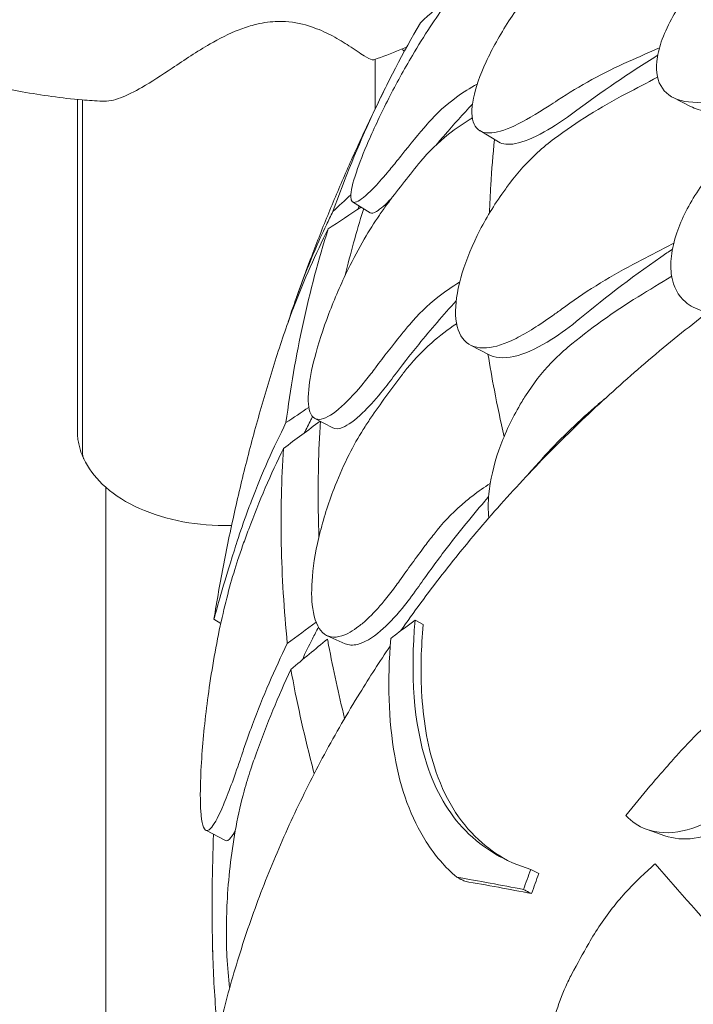
# Model space of a CAD drawing. Units: millimetres. Extents: x 68494 to 114318, y -10338 to 11516.
# Drawn here: x 74922 to 75241, y 9914 to 10379 of the extents above; entities that cross this region are included whole.
import ezdxf

# ---------------------------------------------------------------- set-up
doc = ezdxf.new("R2010")
doc.units = ezdxf.units.MM

msp = doc.modelspace()

# ---------------------------------------------------------------- linework, layer by layer
at = {"color": 0, "linetype": 'Continuous', "lineweight": 0, "extrusion": (-5.55112e-17, 0.816497, 0.57735)}
for p, q in [((75090.52, 10360.67), (75090.52, 10337.26)), ((74949.58, 10184.94), (74949.58, 10341.74)), ((74951.98, 10174.4), (74951.98, 10341.53)), ((74951.98, 10174.41), (74951.98, 10341.53)), ((75231.65, 10342.59), (75239.82, 10338.45)), ((75140.04, 10326.98), (75148.87, 10321.64)), ((75079.83, 10293.22), (75088.22, 10288.12)), ((75135.61, 10225.5), (75144.54, 10220.89)), ((75062.02, 10190.78), (75070.48, 10186.34)), ((74963.05, 9386.72), (74963.05, 10158.13)), ((75014.21, 10095.71), (75017.45, 10093.74)), ((75109.43, 10095.25), (75113.24, 10093.3)), ((75067.88, 10087.95), (75076.25, 10084.18)), ((75010.41, 9995.88), (75019.67, 9991.02)), ((75219.28, 9996.22), (75227.68, 9993.27)), ((75164.17, 9977.3), (75167.98, 9975.35))]:
    msp.add_line(p, q, dxfattribs=at)
at = {"color": 0, "linetype": 'Continuous', "lineweight": 0}
for points, knots in [([(75279.57, 10428.63), (75273.68, 10425.07), (75267.93, 10421.02), (75255.78, 10411.12), (75249.59, 10405.11), (75238.75, 10392.52), (75234.2, 10386.04), (75228.75, 10376.03), (75227.14, 10372.44), (75224.85, 10365.72), (75224.13, 10362.62), (75223.85, 10359.74), (75223.33, 10354.56), (75224.21, 10350.24), (75228.73, 10343.77), (75232.31, 10341.7), (75241.93, 10339.93), (75247.92, 10340.32), (75259.64, 10342.95), (75264.94, 10344.65), (75273.33, 10347.97), (75276.25, 10349.24), (75279.2, 10350.62)], [36.245477, 36.245477, 36.245477, 36.245477, 38.347722, 38.347722, 40.938819, 40.938819, 43.546729, 43.546729, 45.071399, 45.071399, 46.530354, 46.530354, 46.530354, 49.16333, 49.16333, 51.802433, 51.802433, 54.543909, 54.543909, 56.550307, 56.550307, 57.596239, 57.596239, 57.596239, 57.596239]), ([(75171.51, 10402.13), (75170.13, 10400.58), (75168.77, 10398.99), (75162.47, 10391.4), (75157.89, 10385.13), (75149.54, 10372.2), (75145.91, 10365.64), (75140.12, 10353.11), (75138.09, 10347.29), (75137.07, 10342.36), (75135.97, 10337.05), (75136.06, 10332.88), (75138.64, 10327.28), (75141.07, 10325.87), (75147.74, 10325.87), (75151.75, 10327.04), (75156.42, 10329.27)], [36.525891, 36.525891, 36.525891, 36.525891, 37.154362, 37.154362, 39.485758, 39.485758, 41.959905, 41.959905, 44.540871, 44.540871, 44.540871, 47.316591, 47.316591, 50.059009, 50.059009, 52.562378, 52.562378, 52.562378, 52.562378]), ([(75127.56, 10391.53), (75126.38, 10390.03), (75125.19, 10388.45), (75121.53, 10383.45), (75119.03, 10379.85), (75113.7, 10371.73), (75110.87, 10367.18), (75104.17, 10355.82), (75100.42, 10348.96), (75093.34, 10335.14), (75090.11, 10328.31), (75085, 10316.54), (75083.05, 10311.57), (75081.63, 10307.38), (75079.85, 10302.13), (75078.93, 10298.2), (75078.94, 10293.41), (75079.86, 10292.56), (75083.49, 10293.95), (75086.13, 10296.11), (75091.55, 10301.67), (75093.82, 10304.18), (75097.79, 10308.85), (75099.36, 10310.76), (75101.72, 10313.67), (75102.44, 10314.59), (75103.18, 10315.53)], [33.347006, 33.347006, 33.347006, 33.347006, 34.032974, 34.032974, 35.447825, 35.447825, 37.073345, 37.073345, 39.413477, 39.413477, 41.904853, 41.904853, 44.140244, 44.140244, 44.140244, 46.936423, 46.936423, 49.708209, 49.708209, 52.421945, 52.421945, 54.028177, 54.028177, 55.000313, 55.000313, 55.427605, 55.427605, 55.427605, 55.427605]), ([(74961.32, 10340.88), (74964, 10340.74), (74966.94, 10341.39), (74973.19, 10343.68), (74976.62, 10345.42), (74984.64, 10350.06), (74989.46, 10353.24), (75000.2, 10360.41), (75006.21, 10364.45), (75016.56, 10370.41), (75021.21, 10372.82), (75028.43, 10375.61), (75030.78, 10376.39), (75034.88, 10377.45), (75036.57, 10377.81), (75039.96, 10378.33), (75041.62, 10378.5), (75045.5, 10378.68), (75047.65, 10378.62), (75054.21, 10377.98), (75058.2, 10376.91), (75064.84, 10374.5), (75067.73, 10373.13), (75073.2, 10370.22), (75075.8, 10368.61), (75080.92, 10365.31), (75083.38, 10363.61), (75086.92, 10361.4), (75088.23, 10360.68), (75089.47, 10360.4), (75089.75, 10360.4), (75089.97, 10360.48)], [-530.511477, -530.511477, -530.511477, -530.511477, -514.206115, -514.206115, -496.780915, -496.780915, -474.454837, -474.454837, -448.881557, -448.881557, -431.482632, -431.482632, -423.435308, -423.435308, -417.795332, -417.795332, -412.196165, -412.196165, -404.465896, -404.465896, -387.482659, -387.482659, -371.629573, -371.629573, -353.61276, -353.61276, -331.430982, -331.430982, -313.770619, -313.770619, -307.339877, -307.339877, -307.339877, -307.339877]), ([(75070.52, 10288.73), (75076.15, 10304.41), (75082.43, 10319.71), (75096.24, 10349.46), (75103.78, 10363.93), (75111.93, 10377.96)], [0.163148, 0.163148, 0.163148, 0.163148, 8.167238, 8.167238, 16.171298, 16.171298, 16.171298, 16.171298]), ([(75105.44, 10366.46), (75104.36, 10366.02), (75103.29, 10365.58), (75098.16, 10363.51), (75094.08, 10361.95), (75089.97, 10360.48)], [6.509882, 6.509882, 6.509882, 6.509882, 10.001428, 10.001428, 23.109417, 23.109417, 23.109417, 23.109417]), ([(75115.67, 10330.62), (75119.56, 10335.11), (75124.05, 10339.21), (75132.16, 10345.08), (75135.44, 10347.13), (75138.88, 10348.99)], [0, 0, 0, 0, 2.113294, 2.113294, 3.412203, 3.412203, 3.412203, 3.412203]), ([(74961.32, 10340.88), (74958.13, 10341.05), (74954.95, 10341.27), (74946.98, 10341.96), (74942.2, 10342.48), (74932.73, 10343.77), (74928.04, 10344.53), (74919.17, 10346.19), (74914.99, 10347.08), (74910.85, 10348.06)], [0, 0, 0, 0, 10.001512, 10.001512, 25.169148, 25.169148, 40.305006, 40.305006, 54.016929, 54.016929, 54.016929, 54.016929]), ([(75096.03, 10348.48), (75092.83, 10342.08), (75089.7, 10335.62), (75083.57, 10322.59), (75080.57, 10316.01), (75074.72, 10302.75), (75071.87, 10296.06), (75066.3, 10282.57), (75063.6, 10275.76), (75058.34, 10262.06), (75055.78, 10255.15), (75053.31, 10248.19)], [2.07546979, 2.07546979, 2.07546979, 2.07546979, 2.09114325, 2.09114325, 2.1068167, 2.1068167, 2.12249015, 2.12249015, 2.1381636, 2.1381636, 2.15383706, 2.15383706, 2.15383706, 2.15383706]), ([(75156.42, 10329.27), (75161.19, 10331.55), (75166.72, 10334.77), (75174.16, 10339.54), (75175.53, 10340.43), (75176.91, 10341.34)], [0, 0, 0, 0, 2.549413, 2.549413, 3.108467, 3.108467, 3.108467, 3.108467]), ([(75136.58, 10339.48), (75132.09, 10334.73), (75127.71, 10329.88), (75122.15, 10323.43), (75120.85, 10321.91), (75119.56, 10320.37)], [309.481328, 309.481328, 309.481328, 309.481328, 311.603236, 311.603236, 312.257454, 312.257454, 312.257454, 312.257454]), ([(75185.42, 10336.2), (75180.19, 10332.26), (75175.18, 10328.94), (75165.35, 10323.45), (75160.73, 10321.56), (75153.54, 10320.19), (75150.84, 10320.46), (75148.87, 10321.64)], [-10.945641, -10.945641, -10.945641, -10.945641, -8.707966, -8.707966, -6.167344, -6.167344, -3.940953, -3.940953, -3.940953, -3.940953]), ([(75103.18, 10315.53), (75107.07, 10320.44), (75111.08, 10325.3), (75115.36, 10330.27), (75115.51, 10330.44), (75115.67, 10330.62)], [30.71856, 30.71856, 30.71856, 30.71856, 32.780048, 32.780048, 32.856189, 32.856189, 32.856189, 32.856189]), ([(75136.52, 10332.98), (75132.53, 10330.63), (75128.76, 10328.05), (75120.24, 10321.29), (75115.76, 10316.92), (75111.88, 10312.21)], [0.612369, 0.612369, 0.612369, 0.612369, 2.081557, 2.081557, 4.161947, 4.161947, 4.161947, 4.161947]), ([(75275.66, 10331.56), (75269.98, 10327.5), (75264.57, 10322.96), (75253.45, 10312.02), (75248.02, 10305.5), (75239.04, 10292.03), (75235.58, 10285.19), (75232.04, 10274.79), (75231.17, 10271.08), (75230.36, 10264.23), (75230.39, 10261.09), (75230.85, 10258.23), (75231.68, 10253.05), (75233.88, 10248.87), (75239.63, 10243.97), (75242.37, 10242.59), (75245.55, 10241.73)], [36.245477, 36.245477, 36.245477, 36.245477, 38.347722, 38.347722, 40.938819, 40.938819, 43.546729, 43.546729, 45.071399, 45.071399, 46.530354, 46.530354, 46.530354, 49.16333, 49.16333, 50.860545, 50.860545, 50.860545, 50.860545]), ([(75146.99, 10322.78), (75146.28, 10315.66), (75145.71, 10308.46), (75145.01, 10296.79), (75144.8, 10292.37), (75144.64, 10287.93)], [3.398298, 3.398298, 3.398298, 3.398298, 7.375632, 7.375632, 9.769919, 9.769919, 9.769919, 9.769919]), ([(75175.41, 10323.27), (75172.66, 10321.23), (75169.96, 10318.99), (75162.62, 10312.21), (75158.2, 10307.31), (75154.17, 10302.01)], [4.436394, 4.436394, 4.436394, 4.436394, 5.544607, 5.544607, 7.542114, 7.542114, 7.542114, 7.542114]), ([(75371.29, 10318.04), (75360.34, 10312.56), (75349.52, 10306.82), (75328.2, 10294.86), (75317.71, 10288.64), (75297.09, 10275.74), (75286.96, 10269.07), (75267.14, 10255.32), (75257.46, 10248.25), (75238.43, 10233.63), (75229.1, 10226.1), (75210.85, 10210.61), (75201.93, 10202.66), (75184.58, 10186.37), (75176.13, 10178.03), (75159.76, 10161.03), (75151.84, 10152.36), (75136.54, 10134.72), (75129.18, 10125.76), (75115.31, 10107.95), (75108.79, 10099.11), (75102.56, 10090.19)], [-792.274687, -792.274687, -792.274687, -792.274687, -756.201769, -756.201769, -720.128851, -720.128851, -684.055933, -684.055933, -647.983016, -647.983016, -611.910098, -611.910098, -575.83718, -575.83718, -539.764262, -539.764262, -503.691344, -503.691344, -467.618427, -467.618427, -432.931307, -432.931307, -432.931307, -432.931307]), ([(75111.88, 10312.21), (75111.6, 10311.88), (75111.33, 10311.54), (75105.86, 10304.88), (75100.85, 10298.45), (75096.05, 10291.96)], [-32.946507, -32.946507, -32.946507, -32.946507, -32.811731, -32.811731, -30.254629, -30.254629, -30.254629, -30.254629]), ([(75154.17, 10302.01), (75152.91, 10300.35), (75151.68, 10298.66), (75146.03, 10290.57), (75142.13, 10283.96), (75135.44, 10270.4), (75132.8, 10263.58), (75129.23, 10250.67), (75128.4, 10244.73), (75128.61, 10239.76), (75128.83, 10234.42), (75130.23, 10230.31), (75135.25, 10225.02), (75138.79, 10223.86), (75147.28, 10224.49), (75151.99, 10226.02), (75157.2, 10228.66)], [36.525891, 36.525891, 36.525891, 36.525891, 37.154362, 37.154362, 39.485758, 39.485758, 41.959905, 41.959905, 44.540871, 44.540871, 44.540871, 47.316591, 47.316591, 50.059009, 50.059009, 52.562378, 52.562378, 52.562378, 52.562378]), ([(75098.26, 10294.93), (75095.36, 10291.91), (75092.99, 10289.81), (75089.86, 10287.94), (75088.86, 10287.73), (75088.22, 10288.12)], [-20.358504, -20.358504, -20.358504, -20.358504, -18.072256, -18.072256, -16.344789, -16.344789, -16.344789, -16.344789]), ([(75049.37, 10236.48), (75050.78, 10240.92), (75052.27, 10245.32), (75053.85, 10249.7), (75054.7, 10252.04), (75055.56, 10254.37), (75059.85, 10265.55), (75063.54, 10274.16), (75067.46, 10282.44), (75068.46, 10284.54), (75069.48, 10286.64), (75070.52, 10288.73)], [368.535352, 368.535352, 368.535352, 368.535352, 370.179279, 370.179279, 370.179279, 371.059936, 371.059936, 374.437109, 374.437109, 374.437109, 375.297278, 375.297278, 375.297278, 375.297278]), ([(75096.05, 10291.96), (75094.87, 10290.36), (75093.69, 10288.69), (75090.08, 10283.41), (75087.7, 10279.61), (75082.73, 10271.08), (75080.19, 10266.32), (75074.35, 10254.46), (75071.26, 10247.34), (75065.81, 10233.02), (75063.55, 10225.97), (75060.43, 10213.88), (75059.47, 10208.8), (75059.06, 10204.53), (75058.54, 10199.19), (75058.88, 10195.24), (75061.26, 10190.54), (75063.27, 10189.81), (75068.75, 10191.56), (75072.14, 10193.96), (75078.42, 10199.98), (75080.93, 10202.68), (75085.17, 10207.68), (75086.81, 10209.71), (75089.22, 10212.81), (75089.96, 10213.78), (75090.7, 10214.78)], [33.347006, 33.347006, 33.347006, 33.347006, 34.032974, 34.032974, 35.447825, 35.447825, 37.073345, 37.073345, 39.413477, 39.413477, 41.904853, 41.904853, 44.140244, 44.140244, 44.140244, 46.936423, 46.936423, 49.708209, 49.708209, 52.421945, 52.421945, 54.028177, 54.028177, 55.000313, 55.000313, 55.427605, 55.427605, 55.427605, 55.427605]), ([(75085.06, 10290.04), (75084.97, 10289.76), (75084.89, 10289.49), (75081.66, 10279.05), (75078.85, 10268.8), (75076.38, 10258.54)], [302.770986, 302.770986, 302.770986, 302.770986, 302.917173, 302.917173, 308.298256, 308.298256, 308.298256, 308.298256]), ([(75068.3, 10280.42), (75062.4, 10268.73), (75056.89, 10256.36), (75051.06, 10241.11), (75050.16, 10238.68), (75049.28, 10236.23), (75047.84, 10232.24), (75046.48, 10228.23), (75045.17, 10224.2)], [-21.132202, -21.132202, -21.132202, -21.132202, -16.389602, -16.389602, -15.496694, -15.496694, -15.496694, -14.039493, -14.039493, -14.039493, -14.039493]), ([(75048.32, 10188.77), (75050.37, 10204.77), (75053.07, 10220.43), (75059.73, 10251), (75063.7, 10265.91), (75068.3, 10280.42)], [0.163148, 0.163148, 0.163148, 0.163148, 8.167216, 8.167216, 16.171279, 16.171279, 16.171279, 16.171279]), ([(75231.28, 10270.92), (75230.37, 10270.3), (75229.46, 10269.68), (75213.84, 10258.96), (75200.02, 10248.47), (75187.39, 10237.99)], [296.397449, 296.397449, 296.397449, 296.397449, 296.725527, 296.725527, 302.083259, 302.083259, 302.083259, 302.083259]), ([(75106.95, 10235.3), (75110.83, 10239.94), (75115.28, 10244.25), (75123.47, 10250.7), (75126.9, 10253.07), (75130.52, 10255.24)], [0, 0, 0, 0, 2.057848, 2.057848, 3.400589, 3.400589, 3.400589, 3.400589]), ([(75128.88, 10246.42), (75122.77, 10239.7), (75116.84, 10232.82), (75107, 10220.73), (75102.98, 10215.58), (75099.09, 10210.38)], [308.779542, 308.779542, 308.779542, 308.779542, 311.603236, 311.603236, 313.653259, 313.653259, 313.653259, 313.653259]), ([(75157.2, 10228.66), (75162.5, 10231.35), (75168.37, 10235.04), (75175.98, 10240.43), (75177.36, 10241.43), (75178.75, 10242.46)], [0, 0, 0, 0, 2.549413, 2.549413, 3.108467, 3.108467, 3.108467, 3.108467]), ([(75187.39, 10237.99), (75182.88, 10234.26), (75178.42, 10230.97), (75168.35, 10224.58), (75162.96, 10221.98), (75152.92, 10219.1), (75148.49, 10219.08), (75144.9, 10220.71), (75144.72, 10220.79), (75144.54, 10220.89)], [-10.785326, -10.785326, -10.785326, -10.785326, -8.869573, -8.869573, -6.310208, -6.310208, -3.513133, -3.513133, -3.363933, -3.363933, -3.363933, -3.363933]), ([(75090.7, 10214.78), (75094.62, 10220), (75098.66, 10225.18), (75104.18, 10231.97), (75105.56, 10233.64), (75106.95, 10235.3)], [30.71856, 30.71856, 30.71856, 30.71856, 32.780048, 32.780048, 33.454763, 33.454763, 33.454763, 33.454763]), ([(75129.07, 10235.57), (75124.9, 10232.8), (75120.96, 10229.79), (75112.36, 10222.21), (75107.93, 10217.49), (75104.09, 10212.47)], [0.534179, 0.534179, 0.534179, 0.534179, 2.079708, 2.079708, 4.158295, 4.158295, 4.158295, 4.158295]), ([(75045.17, 10224.2), (75042.5, 10215.93), (75039.94, 10207.58), (75035.05, 10190.77), (75032.73, 10182.3), (75028.34, 10165.26), (75026.26, 10156.68), (75022.37, 10139.41), (75020.55, 10130.73), (75017.18, 10113.28), (75015.63, 10104.51), (75014.21, 10095.71)], [2.17170166, 2.17170166, 2.17170166, 2.17170166, 2.19004999, 2.19004999, 2.20839833, 2.20839833, 2.22674666, 2.22674666, 2.245095, 2.245095, 2.26344333, 2.26344333, 2.26344333, 2.26344333]), ([(75181.72, 10224.45), (75179.01, 10222.19), (75176.39, 10219.73), (75169.36, 10212.36), (75165.27, 10207.1), (75161.69, 10201.49)], [4.436394, 4.436394, 4.436394, 4.436394, 5.544607, 5.544607, 7.542114, 7.542114, 7.542114, 7.542114]), ([(75143.91, 10221.21), (75144.84, 10215.56), (75145.85, 10209.86), (75148.35, 10196.86), (75149.88, 10189.54), (75151.55, 10182.14)], [4.21986, 4.21986, 4.21986, 4.21986, 7.375338, 7.375338, 11.362085, 11.362085, 11.362085, 11.362085]), ([(75099.09, 10210.38), (75097.1, 10207.72), (75095.14, 10205.22), (75090.16, 10199.2), (75087.27, 10196.01), (75080.92, 10189.88), (75077.72, 10187.52), (75073.24, 10185.76), (75071.69, 10185.71), (75070.48, 10186.34)], [-23.264461, -23.264461, -23.264461, -23.264461, -22.118597, -22.118597, -20.279273, -20.279273, -17.750094, -17.750094, -15.941863, -15.941863, -15.941863, -15.941863]), ([(75104.09, 10212.47), (75103.78, 10212.07), (75103.47, 10211.67), (75098.03, 10204.53), (75093.08, 10197.71), (75088.33, 10190.84)], [-32.964618, -32.964618, -32.964618, -32.964618, -32.811731, -32.811731, -30.254629, -30.254629, -30.254629, -30.254629]), ([(75161.69, 10201.49), (75160.57, 10199.73), (75159.49, 10197.94), (75154.61, 10189.42), (75151.46, 10182.51), (75146.57, 10168.48), (75144.98, 10161.49), (75143.94, 10150.97), (75143.94, 10147.16), (75144.32, 10143.69)], [36.525891, 36.525891, 36.525891, 36.525891, 37.154362, 37.154362, 39.485758, 39.485758, 41.959905, 41.959905, 43.5378, 43.5378, 43.5378, 43.5378]), ([(75169.42, 10171.57), (75177.18, 10180.14), (75185.55, 10188.32), (75196.09, 10197.44), (75197.71, 10198.81), (75199.36, 10200.18)], [-7.233364, -7.233364, -7.233364, -7.233364, -3.611294, -3.611294, -2.957359, -2.957359, -2.957359, -2.957359]), ([(75060.94, 10191.62), (75060.67, 10191.12), (75060.41, 10190.63), (75059.07, 10188.06), (75058, 10185.97), (75056.94, 10183.86)], [323.771875, 323.771875, 323.771875, 323.771875, 323.975877, 323.975877, 324.830242, 324.830242, 324.830242, 324.830242]), ([(75088.33, 10190.84), (75087.15, 10189.14), (75086, 10187.38), (75082.53, 10181.82), (75080.3, 10177.84), (75075.79, 10168.94), (75073.57, 10163.99), (75068.71, 10151.71), (75066.35, 10144.37), (75062.62, 10129.69), (75061.37, 10122.5), (75060.3, 10110.25), (75060.36, 10105.12), (75060.96, 10100.87), (75061.71, 10095.54), (75063.31, 10091.66), (75068.02, 10087.24), (75071.07, 10086.71), (75077.2, 10088.62), (75079.93, 10090.16), (75082.85, 10092.41)], [33.347006, 33.347006, 33.347006, 33.347006, 34.032974, 34.032974, 35.447825, 35.447825, 37.073345, 37.073345, 39.413477, 39.413477, 41.904853, 41.904853, 44.140244, 44.140244, 44.140244, 46.936423, 46.936423, 49.708209, 49.708209, 51.596448, 51.596448, 51.596448, 51.596448]), ([(75024.71, 10131.04), (75026.15, 10135.58), (75027.68, 10140.09), (75029.3, 10144.58), (75030.17, 10146.99), (75031.06, 10149.39), (75036.88, 10164.64), (75042.41, 10177.04), (75048.32, 10188.77)], [371.843085, 371.843085, 371.843085, 371.843085, 373.482447, 373.482447, 373.482447, 374.363104, 374.363104, 379.118795, 379.118795, 379.118795, 379.118795]), ([(75064.62, 10189.41), (75064.57, 10188.51), (75064.51, 10187.6), (75063.62, 10172.64), (75063.37, 10158.48), (75063.71, 10141.18), (75063.8, 10137.96), (75063.92, 10134.71)], [302.44604, 302.44604, 302.44604, 302.44604, 302.917173, 302.917173, 310.25347, 310.25347, 311.909342, 311.909342, 311.909342, 311.909342]), ([(74949.58, 10184.94), (74949.58, 10184.02), (74949.62, 10183.11), (74949.79, 10181.3), (74949.91, 10180.39), (74950.24, 10178.6), (74950.44, 10177.71), (74950.92, 10175.95), (74951.2, 10175.08), (74951.83, 10173.37), (74952.19, 10172.52), (74952.57, 10171.69)], [2.3561945, 2.3561945, 2.3561945, 2.3561945, 2.408542, 2.408542, 2.4608896, 2.4608896, 2.5132371, 2.5132371, 2.5655846, 2.5655846, 2.6179321, 2.6179321, 2.6179321, 2.6179321]), ([(75047.12, 10176.58), (75041.17, 10164.41), (75035.62, 10151.61), (75029.74, 10135.9), (75028.83, 10133.4), (75027.95, 10130.88), (75027.14, 10128.58), (75026.34, 10126.27), (75025.58, 10123.96)], [-21.132202, -21.132202, -21.132202, -21.132202, -16.389602, -16.389602, -15.496694, -15.496694, -15.496694, -14.679271, -14.679271, -14.679271, -14.679271]), ([(75048.94, 10084.21), (75047.35, 10100.23), (75046.4, 10115.96), (75045.8, 10146.76), (75046.14, 10161.84), (75047.12, 10176.58)], [0.163148, 0.163148, 0.163148, 0.163148, 8.167214, 8.167214, 16.171279, 16.171279, 16.171279, 16.171279]), ([(74952.57, 10171.69), (74952.51, 10171.82), (74952.46, 10171.95), (74952.31, 10172.33), (74952.23, 10172.58), (74952.1, 10173.1), (74952.06, 10173.37), (74952, 10173.89), (74951.98, 10174.16), (74951.98, 10174.41)], [-3.295218, -3.295218, -3.295218, -3.295218, -2.776805, -2.776805, -1.851203, -1.851203, -0.925602, -0.925602, 0, 0, 0, 0]), ([(74952.57, 10171.69), (74952.51, 10171.81), (74952.46, 10171.95), (74952.31, 10172.33), (74952.23, 10172.58), (74952.11, 10173.1), (74952.06, 10173.36), (74952, 10173.89), (74951.98, 10174.15), (74951.98, 10174.4)], [-3.292691, -3.292691, -3.292691, -3.292691, -2.776805, -2.776805, -1.851203, -1.851203, -0.925602, -0.925602, 0, 0, 0, 0]), ([(74952.57, 10171.69), (74954.64, 10167.24), (74957.66, 10163.23), (74965.63, 10155.58), (74970.83, 10152.11), (74982.79, 10146.29), (74989.62, 10144), (75003.97, 10140.91), (75011.5, 10140.1), (75020.21, 10140.02), (75021.38, 10140.03), (75022.55, 10140.05)], [2.618056, 2.618056, 2.618056, 2.618056, 2.898389, 2.898389, 3.225777, 3.225777, 3.570154, 3.570154, 3.911693, 3.911693, 3.964787, 3.964787, 3.964787, 3.964787]), ([(75144.23, 10153.76), (75143.62, 10153.06), (75143.02, 10152.35), (75142.42, 10151.65), (75135.47, 10143.49), (75128.74, 10135.13), (75118.22, 10121.22), (75114.24, 10115.75), (75110.4, 10110.25)], [308.104237, 308.104237, 308.104237, 308.104237, 308.383286, 308.383286, 308.383286, 311.603236, 311.603236, 313.653259, 313.653259, 313.653259, 313.653259]), ([(75118.38, 10136.05), (75122.21, 10140.99), (75126.61, 10145.64), (75133.18, 10151.4), (75134.92, 10152.82), (75136.7, 10154.19)], [0, 0, 0, 0, 2.054679, 2.054679, 2.75854, 2.75854, 2.75854, 2.75854]), ([(75102.1, 10113.99), (75105.97, 10119.52), (75109.97, 10125.02), (75115.5, 10132.33), (75116.93, 10134.19), (75118.38, 10136.05)], [30.71856, 30.71856, 30.71856, 30.71856, 32.780048, 32.780048, 33.488946, 33.488946, 33.488946, 33.488946]), ([(75014.21, 10095.71), (75014.21, 10095.71), (75014.34, 10096.21), (75015.09, 10099.05), (75016.05, 10102.57), (75019.07, 10112.93), (75021.23, 10120.05), (75024.14, 10129.27), (75024.42, 10130.15), (75024.71, 10131.04)], [-13.024109, -13.024109, -13.024109, -13.024109, -11.430183, -11.430183, -8.430818, -8.430818, -5.102376, -5.102376, -4.757015, -4.757015, -4.757015, -4.757015]), ([(75025.58, 10123.96), (75022.84, 10115.74), (75020.31, 10106.46), (75015.65, 10085.87), (75013.62, 10074.57), (75010.51, 10053), (75009.4, 10042.85), (75008.29, 10028.37), (75008.01, 10023.46), (75007.77, 10015.79), (75007.74, 10012.83), (75007.79, 10010.01), (75007.79, 10009.84), (75007.79, 10009.66), (75007.84, 10007.07), (75007.97, 10004.81), (75008.42, 10000.36), (75008.81, 9998.48), (75010.23, 9995.19), (75011.51, 9995.26), (75014.71, 9999.22), (75016.56, 10002.82), (75021.03, 10013.38), (75023.69, 10020.6), (75026.83, 10029.9), (75027.11, 10030.74), (75027.4, 10031.59)], [-12.986639, -12.986639, -12.986639, -12.986639, -9.866273, -9.866273, -6.465865, -6.465865, -3.2744, -3.2744, -1.43478, -1.43478, -0.087395, -0.087395, 0.00338, 0.00338, 0.00338, 1.351854, 1.351854, 3.170884, 3.170884, 6.378458, 6.378458, 9.36717, 9.36717, 12.667155, 12.667155, 12.990018, 12.990018, 12.990018, 12.990018]), ([(75082.85, 10092.41), (75084.12, 10093.4), (75085.43, 10094.52), (75089.39, 10098.2), (75092.1, 10101.11), (75096.52, 10106.45), (75098.2, 10108.61), (75100.62, 10111.91), (75101.36, 10112.94), (75102.1, 10113.99)], [51.596448, 51.596448, 51.596448, 51.596448, 52.421945, 52.421945, 54.028177, 54.028177, 55.000313, 55.000313, 55.427605, 55.427605, 55.427605, 55.427605]), ([(75110.4, 10110.25), (75108.06, 10106.91), (75105.72, 10103.81), (75099.83, 10096.64), (75096.35, 10093.01), (75089.08, 10086.8), (75085.44, 10084.65), (75079.99, 10083.29), (75077.98, 10083.4), (75076.25, 10084.18)], [-23.263936, -23.263936, -23.263936, -23.263936, -21.90823, -21.90823, -19.829458, -19.829458, -17.327122, -17.327122, -15.570875, -15.570875, -15.570875, -15.570875]), ([(75109.43, 10095.25), (75106.07, 10092.82), (75102.76, 10090.36), (75098.97, 10087.47), (75098.44, 10087.05), (75097.9, 10086.64)], [498.97653, 498.97653, 498.97653, 498.97653, 500.558195, 500.558195, 500.819414, 500.819414, 500.819414, 500.819414]), ([(75164.17, 9977.3), (75152.32, 9981.05), (75141.84, 9986.92), (75125.25, 10003.89), (75119.12, 10014.33), (75108.68, 10046.47), (75107.18, 10069.86), (75109.43, 10095.25)], [-22.194318, -22.194318, -22.194318, -22.194318, -15.505944, -15.505944, -9.283661, -9.283661, 0, 0, 0, 0]), ([(75113.24, 10093.3), (75112.27, 10082.38), (75112, 10071.76), (75113.18, 10048.63), (75115.14, 10036.61), (75123.14, 10011.43), (75130.15, 10000.04), (75143.6, 9987.58), (75148.17, 9984.34), (75153.09, 9981.64)], [0, 0, 0, 0, 3.992689, 3.992689, 9.137229, 9.137229, 16.093082, 16.093082, 19.210078, 19.210078, 19.210078, 19.210078]), ([(75063.69, 10091.99), (75062.73, 10090.16), (75061.79, 10088.33), (75059.19, 10083.2), (75057.54, 10079.84), (75055.93, 10076.43)], [323.253813, 323.253813, 323.253813, 323.253813, 323.975877, 323.975877, 325.287896, 325.287896, 325.287896, 325.287896]), ([(75027.4, 10031.59), (75028.17, 10033.9), (75028.96, 10036.21), (75029.77, 10038.51), (75030.64, 10040.99), (75031.54, 10043.46), (75037.41, 10059.17), (75042.98, 10072.01), (75048.94, 10084.21)], [372.66499, 372.66499, 372.66499, 372.66499, 373.482447, 373.482447, 373.482447, 374.363104, 374.363104, 379.118795, 379.118795, 379.118795, 379.118795]), ([(75067.95, 10086.39), (75068.12, 10085.44), (75068.3, 10084.49), (75070.65, 10071.97), (75073.19, 10060.35), (75076.04, 10048.77)], [302.420566, 302.420566, 302.420566, 302.420566, 302.917173, 302.917173, 308.991082, 308.991082, 308.991082, 308.991082]), ([(75097.9, 10086.64), (75096.29, 10066.79), (75096.78, 10047.98), (75102.58, 10015.23), (75107.52, 10001.61), (75118.84, 9983.87), (75123.69, 9978.32), (75129.13, 9973.67)], [-24.149446, -24.149446, -24.149446, -24.149446, -16.918943, -16.918943, -10.087123, -10.087123, -6.06149, -6.06149, -6.06149, -6.06149]), ([(75097.63, 10083.02), (75092.67, 10075.71), (75087.88, 10068.3), (75077.38, 10051.25), (75071.79, 10041.57), (75061.22, 10021.99), (75056.25, 10012.1), (75046.97, 9992.19), (75042.66, 9982.15), (75034.71, 9962), (75031.08, 9951.88), (75024.52, 9931.6), (75021.59, 9921.45), (75016.74, 9902.41), (75014.75, 9893.52), (75013.03, 9884.62)], [-423.691332, -423.691332, -423.691332, -423.691332, -395.472591, -395.472591, -359.399673, -359.399673, -323.326755, -323.326755, -287.253838, -287.253838, -251.18092, -251.18092, -215.108002, -215.108002, -183.455216, -183.455216, -183.455216, -183.455216]), ([(75287.39, 10078.27), (75277.47, 10071.54), (75268.02, 10064.28), (75250.2, 10048.84), (75241.86, 10040.69), (75234.13, 10032.16)], [-7.233291, -7.233291, -7.233291, -7.233291, -3.610693, -3.610693, 0, 0, 0, 0]), ([(75050.62, 10072.03), (75044.74, 10059.4), (75039.25, 10046.16), (75033.44, 10029.99), (75032.54, 10027.42), (75031.66, 10024.83)], [-21.132202, -21.132202, -21.132202, -21.132202, -16.389602, -16.389602, -15.496694, -15.496694, -15.496694, -15.496694]), ([(75061.69, 10022.66), (75061.29, 10024.17), (75060.9, 10025.67), (75056.58, 10042.4), (75053.28, 10057.37), (75050.62, 10072.03)], [0.163148, 0.163148, 0.163148, 0.163148, 0.950513, 0.950513, 8.954578, 8.954578, 8.954578, 8.954578]), ([(75234.13, 10032.16), (75229.57, 10027.12), (75225.06, 10021.97), (75216.75, 10012.19), (75212.94, 10007.58), (75209.2, 10002.91)], [314.305761, 314.305761, 314.305761, 314.305761, 316.33671, 316.33671, 318.096383, 318.096383, 318.096383, 318.096383]), ([(75031.66, 10024.83), (75030.54, 10021.53), (75029.49, 10018.06), (75027.06, 10009.12), (75025.79, 10003.51), (75022.62, 9986.68), (75021.24, 9975.09), (75020, 9954.13), (75019.94, 9944.83), (75020.62, 9930.98), (75021.05, 9926.02), (75021.66, 9921.46), (75021.67, 9921.41), (75021.68, 9921.36)], [38.56086, 38.56086, 38.56086, 38.56086, 39.785621, 39.785621, 41.59613, 41.59613, 45.050459, 45.050459, 47.961948, 47.961948, 49.776422, 49.776422, 49.798193, 49.798193, 49.798193, 49.798193]), ([(75284.17, 10018.35), (75282.06, 10016.06), (75279.89, 10013.88), (75271.6, 10006.16), (75265.25, 10001.49), (75252.93, 9994.86), (75247.05, 9992.81), (75236.5, 9991.41), (75231.85, 9991.81), (75227.68, 9993.27)], [-11.583862, -11.583862, -11.583862, -11.583862, -10.628133, -10.628133, -8.010672, -8.010672, -5.541507, -5.541507, -3.32144, -3.32144, -3.32144, -3.32144]), ([(75209.2, 10002.91), (75211.93, 9999.94), (75215.18, 9997.74), (75223.96, 9994.48), (75229.78, 9994.22), (75241.76, 9996.84), (75247.74, 9999.41), (75253.75, 10003.14)], [45.334932, 45.334932, 45.334932, 45.334932, 47.316591, 47.316591, 50.059009, 50.059009, 52.562378, 52.562378, 52.562378, 52.562378]), ([(75024.33, 9995.72), (75023.59, 9994.32), (75022.9, 9993.21), (75021.26, 9991.12), (75020.39, 9990.64), (75019.67, 9991.02)], [-7.609195, -7.609195, -7.609195, -7.609195, -6.332731, -6.332731, -4.285464, -4.285464, -4.285464, -4.285464]), ([(75014.03, 9993.98), (75013.69, 9985.59), (75013.48, 9977.19), (75013.29, 9958.59), (75013.37, 9948.4), (75013.63, 9938.21)], [2.33294339, 2.33294339, 2.33294339, 2.33294339, 2.35027277, 2.35027277, 2.37129362, 2.37129362, 2.37129362, 2.37129362]), ([(75223.05, 9980), (75234.28, 9966.97), (75245.95, 9953.88), (75262.71, 9935.67), (75267.53, 9930.5), (75272.39, 9925.34)], [337.245062, 337.245062, 337.245062, 337.245062, 344.885342, 344.885342, 347.922811, 347.922811, 347.922811, 347.922811]), ([(75160.75, 9967.87), (75155.41, 9968.91), (75150.17, 9969.9), (75139.62, 9971.84), (75134.32, 9972.78), (75129.13, 9973.67)], [0, 0, 0, 0, 2.917285, 2.917285, 5.979741, 5.979741, 5.979741, 5.979741]), ([(75129.13, 9973.67), (75129.34, 9973.56), (75129.56, 9973.44), (75130.04, 9973.2), (75130.31, 9973.06), (75130.74, 9972.84), (75130.91, 9972.75), (75131.18, 9972.61), (75131.28, 9972.56), (75131.59, 9972.4), (75131.8, 9972.29), (75132.32, 9972.03), (75132.64, 9971.87), (75132.95, 9971.71)], [233.5987719, 233.5987719, 233.5987719, 233.5987719, 233.6840802, 233.6840802, 233.7896991, 233.7896991, 233.8557108, 233.8557108, 233.8969682, 233.8969682, 233.9794829, 233.9794829, 234.1028539, 234.1028539, 234.1028539, 234.1028539]), ([(75132.95, 9971.71), (75138.13, 9970.83), (75143.43, 9969.89), (75153.98, 9967.95), (75159.22, 9966.96), (75164.56, 9965.92)], [0, 0, 0, 0, 3.061599, 3.061599, 5.979753, 5.979753, 5.979753, 5.979753]), ([(75218.5, 9975.85), (75213.11, 9970.96), (75208.11, 9965.64), (75199.06, 9954.37), (75195.04, 9948.44), (75191.59, 9942.33)], [0, 0, 0, 0, 2.185252, 2.185252, 4.369114, 4.369114, 4.369114, 4.369114]), ([(75164.56, 9965.92), (75164.29, 9966.05), (75164.02, 9966.19), (75163.55, 9966.43), (75163.34, 9966.54), (75163.03, 9966.7), (75162.92, 9966.75), (75162.65, 9966.89), (75162.48, 9966.98), (75162.05, 9967.2), (75161.78, 9967.34), (75161.26, 9967.6), (75161, 9967.74), (75160.75, 9967.87)], [-234.0850401, -234.0850401, -234.0850401, -234.0850401, -233.9794829, -233.9794829, -233.8969682, -233.8969682, -233.8557108, -233.8557108, -233.7896991, -233.7896991, -233.6840802, -233.6840802, -233.58244, -233.58244, -233.58244, -233.58244]), ([(75013.56, 9941.1), (75013.76, 9930.67), (75014.3, 9920.25), (75015.47, 9906.39), (75015.8, 9902.95), (75016.16, 9899.5)], [2.36705642, 2.36705642, 2.36705642, 2.36705642, 2.40496723, 2.40496723, 2.41752877, 2.41752877, 2.41752877, 2.41752877]), ([(75183.65, 9927.9), (75182.62, 9925.97), (75181.64, 9923.98), (75178.83, 9917.75), (75177.2, 9913.36), (75175.65, 9908.18), (75175.46, 9907.5), (75175.27, 9906.82)], [33.347006, 33.347006, 33.347006, 33.347006, 34.032974, 34.032974, 35.447825, 35.447825, 35.659468, 35.659468, 35.659468, 35.659468])]:
    msp.add_open_spline(points, degree=3, knots=knots, dxfattribs=at)
for points in [[(75111.93, 10377.96), (75116.4, 10382.1), (75120.87, 10386.24), (75125.33, 10390.37)], [(75104.33, 10364.43), (75103.96, 10364.8), (75103.6, 10365.18), (75103.23, 10365.56)], [(75210.47, 10359.68), (75215.34, 10361.85), (75220.22, 10364.01), (75225.09, 10366.18)], [(75176.91, 10341.34), (75187.36, 10348.27), (75198.59, 10354.41), (75210.47, 10359.68)], [(75224.26, 10362.62), (75210.41, 10354.1), (75197.39, 10345.19), (75185.42, 10336.2)], [(75209.21, 10344.39), (75214.21, 10347.01), (75219.21, 10349.63), (75224.2, 10352.24)], [(75209.21, 10344.39), (75197.25, 10338.13), (75185.94, 10331.06), (75175.41, 10323.27)], [(75239.82, 10338.45), (75242.08, 10337.31), (75244.71, 10336.51), (75247.66, 10336.06)], [(75070.52, 10288.73), (75073.33, 10291.34), (75076.14, 10293.94), (75078.96, 10296.55)], [(75068.3, 10280.42), (75073.48, 10283.88), (75078.65, 10287.33), (75083.83, 10290.79)], [(75083.05, 10291.26), (75082.79, 10290.75), (75082.52, 10290.25), (75082.26, 10289.74)], [(75212.54, 10263.59), (75218.99, 10266.96), (75225.44, 10270.34), (75231.9, 10273.72)], [(75178.75, 10242.46), (75189.28, 10250.26), (75200.58, 10257.32), (75212.54, 10263.59)], [(75215.06, 10248.35), (75220.33, 10251.58), (75225.61, 10254.82), (75230.88, 10258.06)], [(75215.06, 10248.35), (75203.26, 10241.1), (75192.11, 10233.11), (75181.72, 10224.45)], [(75048.32, 10188.77), (75051.93, 10191.17), (75055.53, 10193.58), (75059.13, 10195.98)], [(75047.12, 10176.58), (75052.92, 10180.87), (75058.72, 10185.17), (75064.51, 10189.47)], [(75162.59, 10163.9), (75164.85, 10166.48), (75167.13, 10169.04), (75169.42, 10171.57)], [(75136.7, 10154.19), (75139.36, 10156.25), (75142.13, 10158.19), (75145.01, 10160.02)], [(75014.21, 10095.71), (75014.21, 10095.71), (75014.21, 10095.71), (75014.21, 10095.71)], [(75048.94, 10084.21), (75053.49, 10087.57), (75058.03, 10090.94), (75062.58, 10094.31)], [(75050.62, 10072.03), (75056.4, 10076.82), (75062.17, 10081.6), (75067.95, 10086.39)], [(75160.75, 9967.87), (75161.87, 9971.02), (75163.01, 9974.17), (75164.17, 9977.3)], [(75218.5, 9975.85), (75220.02, 9977.24), (75221.54, 9978.62), (75223.05, 9980)], [(75167.98, 9975.35), (75166.82, 9972.21), (75165.68, 9969.07), (75164.56, 9965.92)], [(75191.59, 9942.33), (75188.88, 9937.53), (75186.23, 9932.72), (75183.65, 9927.9)]]:
    msp.add_open_spline(points, degree=3, dxfattribs=at)

doc.saveas('drawing.dxf')
